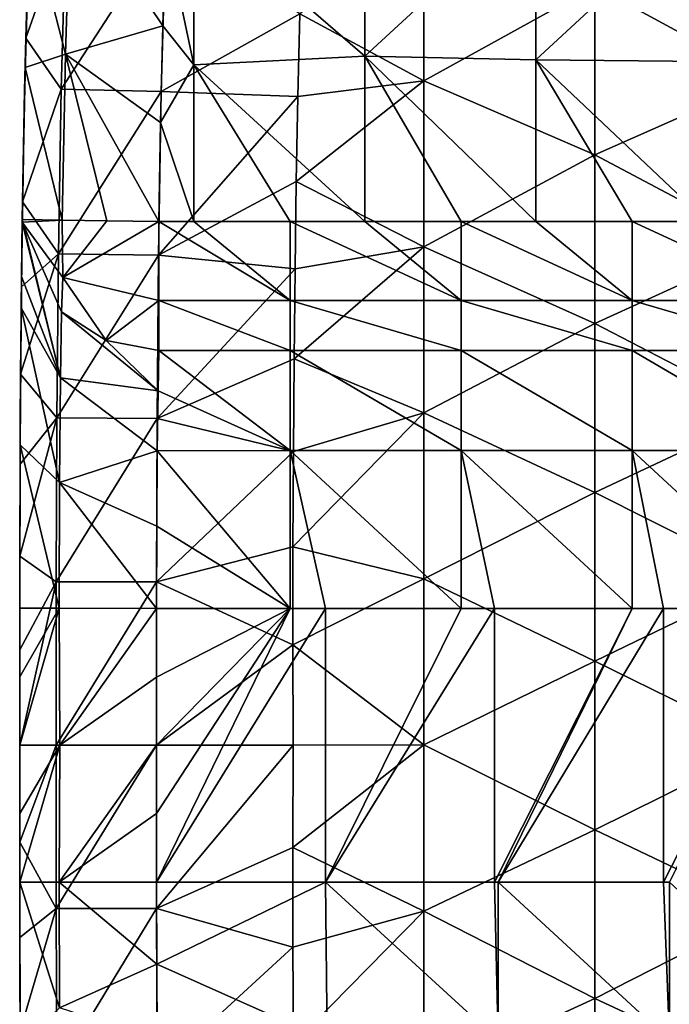
# Model space of a CAD drawing. Units: millimetres. Extents: x -100 to 0, y -138 to 2.
# Drawn here: x -100 to -90, y -72 to -57 of the extents above; entities that cross this region are included whole.
import ezdxf

# ---------------------------------------------------------------- set-up
doc = ezdxf.new("R2010")
doc.units = ezdxf.units.MM
doc.header["$LTSCALE"] = 65.185185
for name, color, linetype in [('157', 7, 'CONTINUOUS'), ('158', 7, 'CONTINUOUS'), ('22', 7, 'CONTINUOUS'), ('28', 7, 'CONTINUOUS'), ('35', 7, 'CONTINUOUS'), ('37', 7, 'CONTINUOUS'), ('40', 7, 'CONTINUOUS'), ('5', 7, 'CONTINUOUS'), ('6', 7, 'CONTINUOUS'), ('63', 7, 'CONTINUOUS'), ('64', 7, 'CONTINUOUS'), ('65', 7, 'CONTINUOUS'), ('66', 7, 'CONTINUOUS'), ('67', 7, 'CONTINUOUS'), ('68', 7, 'CONTINUOUS'), ('8', 7, 'CONTINUOUS')]:
    doc.layers.add(name, color=color, linetype=linetype)

msp = doc.modelspace()

# ---------------------------------------------------------------- linework, layer by layer
at = {"layer": '157', "linetype": 'Continuous'}
for points in [[(-100, -68.081, 43.742), (-100, -69.5, 43.742), (-99.465, -68.081, 45.741), (-100, -68.081, 43.742)], [(-100, -69.5, 43.742), (-99.464, -70.47, 45.741), (-99.465, -68.081, 45.741), (-100, -69.5, 43.742)], [(-99.464, -70.47, 45.741), (-98, -68.081, 47.206), (-99.465, -68.081, 45.741), (-99.464, -70.47, 45.741)], [(-97.999, -70.468, 47.206), (-98, -68.081, 47.206), (-99.464, -70.47, 45.741), (-97.999, -70.468, 47.206)], [(-97.999, -70.468, 47.206), (-96, -68.081, 47.742), (-98, -68.081, 47.206), (-97.999, -70.468, 47.206)], [(-96.003, -69.577, 47.742), (-96, -68.081, 47.742), (-97.999, -70.468, 47.206), (-96.003, -69.577, 47.742)], [(-100, -69.5, 43.742), (-99.998, -70.893, 43.742), (-99.464, -70.47, 45.741), (-100, -69.5, 43.742)], [(-96.001, -71.032, 47.742), (-96.003, -69.577, 47.742), (-97.999, -70.468, 47.206), (-96.001, -71.032, 47.742)], [(-99.998, -70.893, 43.742), (-99.994, -72.259, 43.742), (-99.464, -70.47, 45.741), (-99.998, -70.893, 43.742)], [(-99.994, -72.259, 43.742), (-99.456, -72.865, 45.741), (-99.464, -70.47, 45.741), (-99.994, -72.259, 43.742)], [(-99.456, -72.865, 45.741), (-97.999, -70.468, 47.206), (-99.464, -70.47, 45.741), (-99.456, -72.865, 45.741)], [(-97.99, -72.857, 47.206), (-97.999, -70.468, 47.206), (-99.456, -72.865, 45.741), (-97.99, -72.857, 47.206)], [(-97.99, -72.857, 47.206), (-96.001, -71.032, 47.742), (-97.999, -70.468, 47.206), (-97.99, -72.857, 47.206)], [(-95.994, -72.447, 47.742), (-96.001, -71.032, 47.742), (-97.99, -72.857, 47.206), (-95.994, -72.447, 47.742)]]:
    msp.add_3dface(points, dxfattribs=at)
at = {"layer": '158', "linetype": 'Continuous'}
for points in [[(-99.839, -55.458, 43.742), (-99.91, -57.745, 43.742), (-99.326, -56.083, 45.741), (-99.839, -55.458, 43.742)], [(-99.91, -57.745, 43.742), (-99.392, -58.492, 45.741), (-99.326, -56.083, 45.741), (-99.91, -57.745, 43.742)], [(-99.392, -58.492, 45.741), (-97.861, -56.132, 47.206), (-99.326, -56.083, 45.741), (-99.392, -58.492, 45.741)], [(-97.928, -58.525, 47.206), (-97.861, -56.132, 47.206), (-99.392, -58.492, 45.741), (-97.928, -58.525, 47.206)], [(-97.928, -58.525, 47.206), (-95.899, -57.388, 47.742), (-97.861, -56.132, 47.206), (-97.928, -58.525, 47.206)], [(-95.929, -58.599, 47.742), (-95.899, -57.388, 47.742), (-97.928, -58.525, 47.206), (-95.929, -58.599, 47.742)], [(-99.91, -57.745, 43.742), (-99.958, -60.139, 43.742), (-99.392, -58.492, 45.741), (-99.91, -57.745, 43.742)], [(-99.958, -60.139, 43.742), (-99.434, -60.897, 45.741), (-99.392, -58.492, 45.741), (-99.958, -60.139, 43.742)], [(-99.434, -60.897, 45.741), (-97.928, -58.525, 47.206), (-99.392, -58.492, 45.741), (-99.434, -60.897, 45.741)], [(-97.969, -60.916, 47.206), (-97.928, -58.525, 47.206), (-99.434, -60.897, 45.741), (-97.969, -60.916, 47.206)], [(-97.969, -60.916, 47.206), (-95.929, -58.599, 47.742), (-97.928, -58.525, 47.206), (-97.969, -60.916, 47.206)], [(-95.952, -59.841, 47.742), (-95.929, -58.599, 47.742), (-97.969, -60.916, 47.206), (-95.952, -59.841, 47.742)], [(-95.97, -61.117, 47.742), (-95.952, -59.841, 47.742), (-97.969, -60.916, 47.206), (-95.97, -61.117, 47.742)], [(-99.958, -60.139, 43.742), (-99.974, -61.38, 43.742), (-99.434, -60.897, 45.741), (-99.958, -60.139, 43.742)], [(-99.974, -61.38, 43.742), (-99.986, -62.659, 43.742), (-99.434, -60.897, 45.741), (-99.974, -61.38, 43.742)], [(-99.986, -62.659, 43.742), (-99.456, -63.298, 45.741), (-99.434, -60.897, 45.741), (-99.986, -62.659, 43.742)], [(-99.456, -63.298, 45.741), (-97.969, -60.916, 47.206), (-99.434, -60.897, 45.741), (-99.456, -63.298, 45.741)], [(-97.99, -63.306, 47.206), (-97.969, -60.916, 47.206), (-99.456, -63.298, 45.741), (-97.99, -63.306, 47.206)], [(-97.99, -63.306, 47.206), (-95.97, -61.117, 47.742), (-97.969, -60.916, 47.206), (-97.99, -63.306, 47.206)], [(-95.984, -62.433, 47.742), (-95.97, -61.117, 47.742), (-97.99, -63.306, 47.206), (-95.984, -62.433, 47.742)], [(-95.995, -63.788, 47.742), (-95.984, -62.433, 47.742), (-97.99, -63.306, 47.206), (-95.995, -63.788, 47.742)], [(-99.986, -62.659, 43.742), (-99.994, -63.973, 43.742), (-99.456, -63.298, 45.741), (-99.986, -62.659, 43.742)], [(-99.994, -63.973, 43.742), (-99.998, -65.317, 43.742), (-99.456, -63.298, 45.741), (-99.994, -63.973, 43.742)], [(-99.998, -65.317, 43.742), (-99.464, -65.693, 45.741), (-99.456, -63.298, 45.741), (-99.998, -65.317, 43.742)], [(-99.464, -65.693, 45.741), (-97.99, -63.306, 47.206), (-99.456, -63.298, 45.741), (-99.464, -65.693, 45.741)], [(-97.999, -65.695, 47.206), (-97.99, -63.306, 47.206), (-99.464, -65.693, 45.741), (-97.999, -65.695, 47.206)], [(-97.999, -65.695, 47.206), (-95.995, -63.788, 47.742), (-97.99, -63.306, 47.206), (-97.999, -65.695, 47.206)], [(-96.001, -65.181, 47.742), (-95.995, -63.788, 47.742), (-97.999, -65.695, 47.206), (-96.001, -65.181, 47.742)], [(-96.002, -66.612, 47.742), (-96.001, -65.181, 47.742), (-97.999, -65.695, 47.206), (-96.002, -66.612, 47.742)], [(-99.998, -65.317, 43.742), (-100, -66.687, 43.742), (-99.464, -65.693, 45.741), (-99.998, -65.317, 43.742)], [(-100, -66.687, 43.742), (-100, -68.081, 43.742), (-99.464, -65.693, 45.741), (-100, -66.687, 43.742)], [(-100, -68.081, 43.742), (-99.465, -68.081, 45.741), (-99.464, -65.693, 45.741), (-100, -68.081, 43.742)], [(-99.465, -68.081, 45.741), (-97.999, -65.695, 47.206), (-99.464, -65.693, 45.741), (-99.465, -68.081, 45.741)], [(-99.465, -68.081, 45.741), (-98, -68.081, 47.206), (-97.999, -65.695, 47.206), (-99.465, -68.081, 45.741)], [(-98, -68.081, 47.206), (-96.002, -66.612, 47.742), (-97.999, -65.695, 47.206), (-98, -68.081, 47.206)], [(-96, -68.081, 47.742), (-96.002, -66.612, 47.742), (-98, -68.081, 47.206), (-96, -68.081, 47.742)]]:
    msp.add_3dface(points, dxfattribs=at)
at = {"layer": '22', "linetype": 'Continuous'}
for points in [[(-94.088, -55.94, 47.742), (-95.899, -57.388, 47.742), (-94.088, -58.368, 47.742), (-94.088, -55.94, 47.742)], [(-94.088, -55.94, 47.742), (-94.088, -58.368, 47.742), (-91.585, -56.987, 47.742), (-94.088, -55.94, 47.742)], [(-89.082, -55.909, 47.742), (-91.585, -56.987, 47.742), (-89.082, -58.344, 47.742), (-89.082, -55.909, 47.742)], [(-91.585, -56.987, 47.742), (-94.088, -58.368, 47.742), (-91.585, -59.453, 47.742), (-91.585, -56.987, 47.742)], [(-91.585, -56.987, 47.742), (-91.585, -59.453, 47.742), (-89.082, -58.344, 47.742), (-91.585, -56.987, 47.742)], [(-95.899, -57.388, 47.742), (-95.929, -58.599, 47.742), (-94.088, -58.368, 47.742), (-95.899, -57.388, 47.742)], [(-95.929, -58.599, 47.742), (-95.952, -59.841, 47.742), (-94.088, -58.368, 47.742), (-95.929, -58.599, 47.742)], [(-94.088, -58.368, 47.742), (-95.952, -59.841, 47.742), (-94.088, -60.795, 47.742), (-94.088, -58.368, 47.742)], [(-94.088, -58.368, 47.742), (-94.088, -60.795, 47.742), (-91.585, -59.453, 47.742), (-94.088, -58.368, 47.742)], [(-89.082, -58.344, 47.742), (-91.585, -59.453, 47.742), (-89.082, -60.778, 47.742), (-89.082, -58.344, 47.742)], [(-91.585, -59.453, 47.742), (-94.088, -60.795, 47.742), (-91.585, -61.919, 47.742), (-91.585, -59.453, 47.742)], [(-91.585, -59.453, 47.742), (-91.585, -61.919, 47.742), (-89.082, -60.778, 47.742), (-91.585, -59.453, 47.742)], [(-95.952, -59.841, 47.742), (-95.97, -61.117, 47.742), (-94.088, -60.795, 47.742), (-95.952, -59.841, 47.742)], [(-95.97, -61.117, 47.742), (-95.984, -62.433, 47.742), (-94.088, -60.795, 47.742), (-95.97, -61.117, 47.742)], [(-94.088, -60.795, 47.742), (-95.984, -62.433, 47.742), (-94.088, -63.223, 47.742), (-94.088, -60.795, 47.742)], [(-94.088, -60.795, 47.742), (-94.088, -63.223, 47.742), (-91.585, -61.919, 47.742), (-94.088, -60.795, 47.742)], [(-89.082, -60.778, 47.742), (-91.585, -61.919, 47.742), (-89.082, -63.212, 47.742), (-89.082, -60.778, 47.742)], [(-91.585, -61.919, 47.742), (-94.088, -63.223, 47.742), (-91.585, -64.386, 47.742), (-91.585, -61.919, 47.742)], [(-91.585, -61.919, 47.742), (-91.585, -64.386, 47.742), (-89.082, -63.212, 47.742), (-91.585, -61.919, 47.742)], [(-95.984, -62.433, 47.742), (-95.995, -63.788, 47.742), (-94.088, -63.223, 47.742), (-95.984, -62.433, 47.742)], [(-95.995, -63.788, 47.742), (-96.001, -65.181, 47.742), (-94.088, -63.223, 47.742), (-95.995, -63.788, 47.742)], [(-94.088, -63.223, 47.742), (-96.001, -65.181, 47.742), (-94.088, -65.65, 47.742), (-94.088, -63.223, 47.742)], [(-94.088, -63.223, 47.742), (-94.088, -65.65, 47.742), (-91.585, -64.386, 47.742), (-94.088, -63.223, 47.742)], [(-89.082, -63.212, 47.742), (-91.585, -64.386, 47.742), (-89.082, -65.646, 47.742), (-89.082, -63.212, 47.742)], [(-91.585, -64.386, 47.742), (-94.088, -65.65, 47.742), (-91.585, -66.852, 47.742), (-91.585, -64.386, 47.742)], [(-91.585, -64.386, 47.742), (-91.585, -66.852, 47.742), (-89.082, -65.646, 47.742), (-91.585, -64.386, 47.742)], [(-96.001, -65.181, 47.742), (-96.002, -66.612, 47.742), (-94.088, -65.65, 47.742), (-96.001, -65.181, 47.742)], [(-94.088, -65.65, 47.742), (-96.002, -66.612, 47.742), (-94.088, -68.078, 47.742), (-94.088, -65.65, 47.742)], [(-94.088, -65.65, 47.742), (-94.088, -68.078, 47.742), (-91.585, -66.852, 47.742), (-94.088, -65.65, 47.742)], [(-89.082, -65.646, 47.742), (-91.585, -66.852, 47.742), (-89.082, -68.08, 47.742), (-89.082, -65.646, 47.742)], [(-96.002, -66.612, 47.742), (-96, -68.081, 47.742), (-94.088, -68.078, 47.742), (-96.002, -66.612, 47.742)], [(-91.585, -66.852, 47.742), (-94.088, -68.078, 47.742), (-91.585, -69.318, 47.742), (-91.585, -66.852, 47.742)], [(-91.585, -66.852, 47.742), (-91.585, -69.318, 47.742), (-89.082, -68.08, 47.742), (-91.585, -66.852, 47.742)], [(-94.088, -68.078, 47.742), (-96, -68.081, 47.742), (-96.003, -69.577, 47.742), (-94.088, -68.078, 47.742)], [(-94.088, -70.505, 47.742), (-94.088, -68.078, 47.742), (-96.003, -69.577, 47.742), (-94.088, -70.505, 47.742)], [(-94.088, -68.078, 47.742), (-94.088, -70.505, 47.742), (-91.585, -69.318, 47.742), (-94.088, -68.078, 47.742)], [(-89.082, -68.08, 47.742), (-91.585, -69.318, 47.742), (-89.082, -70.514, 47.742), (-89.082, -68.08, 47.742)], [(-91.585, -69.318, 47.742), (-94.088, -70.505, 47.742), (-91.585, -71.785, 47.742), (-91.585, -69.318, 47.742)], [(-91.585, -69.318, 47.742), (-91.585, -71.785, 47.742), (-89.082, -70.514, 47.742), (-91.585, -69.318, 47.742)], [(-96.001, -71.032, 47.742), (-94.088, -70.505, 47.742), (-96.003, -69.577, 47.742), (-96.001, -71.032, 47.742)], [(-95.994, -72.447, 47.742), (-94.088, -70.505, 47.742), (-96.001, -71.032, 47.742), (-95.994, -72.447, 47.742)], [(-94.088, -72.932, 47.742), (-94.088, -70.505, 47.742), (-95.994, -72.447, 47.742), (-94.088, -72.932, 47.742)], [(-94.088, -70.505, 47.742), (-94.088, -72.932, 47.742), (-91.585, -71.785, 47.742), (-94.088, -70.505, 47.742)], [(-89.082, -70.514, 47.742), (-91.585, -71.785, 47.742), (-89.082, -72.948, 47.742), (-89.082, -70.514, 47.742)], [(-91.585, -71.785, 47.742), (-94.088, -72.932, 47.742), (-91.585, -74.251, 47.742), (-91.585, -71.785, 47.742)], [(-91.585, -71.785, 47.742), (-91.585, -74.251, 47.742), (-89.082, -72.948, 47.742), (-91.585, -71.785, 47.742)]]:
    msp.add_3dface(points, dxfattribs=at)
at = {"layer": '28', "linetype": 'Continuous'}
for points in [[(-97.999, -66.082, 36.742), (-96.043, -66.082, 36.742), (-98, -67.085, 36.742), (-97.999, -66.082, 36.742)], [(-98, -69.078, 36.742), (-98, -68.081, 36.742), (-96.043, -66.082, 36.742), (-98, -69.078, 36.742)], [(-98, -68.081, 36.742), (-98, -67.085, 36.742), (-96.043, -66.082, 36.742), (-98, -68.081, 36.742)], [(-97.999, -70.081, 36.742), (-98, -69.078, 36.742), (-96.043, -66.082, 36.742), (-97.999, -70.081, 36.742)], [(-95.526, -70.081, 36.742), (-97.999, -70.081, 36.742), (-95.526, -66.082, 36.742), (-95.526, -70.081, 36.742)], [(-95.526, -66.082, 36.742), (-97.999, -70.081, 36.742), (-96.043, -66.082, 36.742), (-95.526, -66.082, 36.742)], [(-93.54, -66.082, 36.742), (-95.526, -70.081, 36.742), (-95.526, -66.082, 36.742), (-93.54, -66.082, 36.742)], [(-93.052, -70.081, 36.742), (-95.526, -70.081, 36.742), (-93.052, -66.082, 36.742), (-93.052, -70.081, 36.742)], [(-93.052, -66.082, 36.742), (-95.526, -70.081, 36.742), (-93.54, -66.082, 36.742), (-93.052, -66.082, 36.742)], [(-92.997, -70.081, 36.742), (-93.052, -70.081, 36.742), (-91.037, -66.082, 36.742), (-92.997, -70.081, 36.742)], [(-91.037, -66.082, 36.742), (-93.052, -70.081, 36.742), (-93.052, -66.082, 36.742), (-91.037, -66.082, 36.742)], [(-90.578, -70.081, 36.742), (-92.997, -70.081, 36.742), (-90.578, -66.082, 36.742), (-90.578, -70.081, 36.742)], [(-90.578, -66.082, 36.742), (-92.997, -70.081, 36.742), (-91.037, -66.082, 36.742), (-90.578, -66.082, 36.742)], [(-90.494, -70.081, 36.742), (-90.578, -70.081, 36.742), (-88.535, -66.082, 36.742), (-90.494, -70.081, 36.742)], [(-88.535, -66.082, 36.742), (-90.578, -70.081, 36.742), (-90.578, -66.082, 36.742), (-88.535, -66.082, 36.742)]]:
    msp.add_3dface(points, dxfattribs=at)
at = {"layer": '35', "linetype": 'Continuous'}
for points in [[(-97.962, -62.31, 34.076), (-96.043, -63.772, 36.008), (-97.973, -62.903, 35.17), (-97.962, -62.31, 34.076)], [(-96.043, -62.31, 34.076), (-96.043, -63.772, 36.008), (-97.962, -62.31, 34.076), (-96.043, -62.31, 34.076)], [(-96.043, -63.772, 36.008), (-96.043, -62.31, 34.076), (-93.54, -63.772, 36.008), (-96.043, -63.772, 36.008)], [(-96.043, -62.31, 34.076), (-93.54, -62.31, 34.076), (-93.54, -63.772, 36.008), (-96.043, -62.31, 34.076)], [(-91.037, -62.31, 34.076), (-91.037, -63.772, 36.008), (-93.54, -62.31, 34.076), (-91.037, -62.31, 34.076)], [(-93.54, -62.31, 34.076), (-91.037, -63.772, 36.008), (-93.54, -63.772, 36.008), (-93.54, -62.31, 34.076)], [(-88.535, -62.31, 34.076), (-88.535, -63.772, 36.008), (-91.037, -62.31, 34.076), (-88.535, -62.31, 34.076)], [(-91.037, -62.31, 34.076), (-88.535, -63.772, 36.008), (-91.037, -63.772, 36.008), (-91.037, -62.31, 34.076)], [(-97.973, -62.903, 35.17), (-96.043, -63.772, 36.008), (-97.986, -63.78, 36.014), (-97.973, -62.903, 35.17)], [(-97.986, -63.78, 36.014), (-96.043, -66.082, 36.742), (-97.995, -64.879, 36.557), (-97.986, -63.78, 36.014)], [(-96.043, -63.772, 36.008), (-96.043, -66.082, 36.742), (-97.986, -63.78, 36.014), (-96.043, -63.772, 36.008)], [(-93.54, -66.082, 36.742), (-95.526, -66.082, 36.742), (-96.043, -63.772, 36.008), (-93.54, -66.082, 36.742)], [(-93.54, -66.082, 36.742), (-96.043, -63.772, 36.008), (-93.54, -63.772, 36.008), (-93.54, -66.082, 36.742)], [(-95.526, -66.082, 36.742), (-96.043, -66.082, 36.742), (-96.043, -63.772, 36.008), (-95.526, -66.082, 36.742)], [(-91.037, -66.082, 36.742), (-93.052, -66.082, 36.742), (-93.54, -63.772, 36.008), (-91.037, -66.082, 36.742)], [(-91.037, -63.772, 36.008), (-91.037, -66.082, 36.742), (-93.54, -63.772, 36.008), (-91.037, -63.772, 36.008)], [(-93.052, -66.082, 36.742), (-93.54, -66.082, 36.742), (-93.54, -63.772, 36.008), (-93.052, -66.082, 36.742)], [(-88.535, -66.082, 36.742), (-90.578, -66.082, 36.742), (-91.037, -63.772, 36.008), (-88.535, -66.082, 36.742)], [(-88.535, -63.772, 36.008), (-88.535, -66.082, 36.742), (-91.037, -63.772, 36.008), (-88.535, -63.772, 36.008)], [(-90.578, -66.082, 36.742), (-91.037, -66.082, 36.742), (-91.037, -63.772, 36.008), (-90.578, -66.082, 36.742)], [(-96.043, -66.082, 36.742), (-97.999, -66.082, 36.742), (-97.995, -64.879, 36.557), (-96.043, -66.082, 36.742)]]:
    msp.add_3dface(points, dxfattribs=at)
at = {"layer": '37', "linetype": 'Continuous'}
for points in [[(-97.999, -70.081, 36.742), (-95.526, -70.081, 36.742), (-97.995, -71.284, 36.557), (-97.999, -70.081, 36.742)], [(-95.526, -70.081, 36.742), (-95.499, -72.391, 36.008), (-97.995, -71.284, 36.557), (-95.526, -70.081, 36.742)], [(-95.526, -70.081, 36.742), (-93.052, -70.081, 36.742), (-92.997, -72.391, 36.008), (-95.526, -70.081, 36.742)], [(-95.499, -72.391, 36.008), (-95.526, -70.081, 36.742), (-92.997, -72.391, 36.008), (-95.499, -72.391, 36.008)], [(-93.052, -70.081, 36.742), (-92.997, -70.081, 36.742), (-92.997, -72.391, 36.008), (-93.052, -70.081, 36.742)], [(-92.997, -70.081, 36.742), (-90.578, -70.081, 36.742), (-90.494, -72.391, 36.008), (-92.997, -70.081, 36.742)], [(-92.997, -72.391, 36.008), (-92.997, -70.081, 36.742), (-90.494, -72.391, 36.008), (-92.997, -72.391, 36.008)], [(-90.578, -70.081, 36.742), (-90.494, -70.081, 36.742), (-90.494, -72.391, 36.008), (-90.578, -70.081, 36.742)], [(-90.494, -72.391, 36.008), (-90.494, -70.081, 36.742), (-87.992, -72.391, 36.008), (-90.494, -72.391, 36.008)], [(-97.995, -71.284, 36.557), (-95.499, -72.391, 36.008), (-97.986, -72.383, 36.014), (-97.995, -71.284, 36.557)]]:
    msp.add_3dface(points, dxfattribs=at)
at = {"layer": '40', "linetype": 'Continuous'}
for points in [[(-97.962, -60.425, 32.742), (-97.453, -60.425, 32.742), (-96.043, -61.579, 33.109), (-97.962, -60.425, 32.742)], [(-97.962, -60.425, 32.742), (-96.043, -61.579, 33.109), (-97.962, -61.579, 33.109), (-97.962, -60.425, 32.742)], [(-97.453, -60.425, 32.742), (-96.043, -60.425, 32.742), (-96.043, -61.579, 33.109), (-97.453, -60.425, 32.742)], [(-96.043, -60.425, 32.742), (-94.951, -60.425, 32.742), (-93.54, -61.579, 33.109), (-96.043, -60.425, 32.742)], [(-96.043, -61.579, 33.109), (-96.043, -60.425, 32.742), (-93.54, -61.579, 33.109), (-96.043, -61.579, 33.109)], [(-94.951, -60.425, 32.742), (-93.54, -60.425, 32.742), (-93.54, -61.579, 33.109), (-94.951, -60.425, 32.742)], [(-93.54, -60.425, 32.742), (-92.448, -60.425, 32.742), (-91.037, -61.579, 33.109), (-93.54, -60.425, 32.742)], [(-93.54, -60.425, 32.742), (-91.037, -61.579, 33.109), (-93.54, -61.579, 33.109), (-93.54, -60.425, 32.742)], [(-92.448, -60.425, 32.742), (-91.037, -60.425, 32.742), (-91.037, -61.579, 33.109), (-92.448, -60.425, 32.742)], [(-91.037, -60.425, 32.742), (-89.946, -60.425, 32.742), (-88.535, -61.579, 33.109), (-91.037, -60.425, 32.742)], [(-91.037, -60.425, 32.742), (-88.535, -61.579, 33.109), (-91.037, -61.579, 33.109), (-91.037, -60.425, 32.742)], [(-96.043, -62.31, 34.076), (-97.962, -62.31, 34.076), (-97.962, -61.579, 33.109), (-96.043, -62.31, 34.076)], [(-96.043, -61.579, 33.109), (-96.043, -62.31, 34.076), (-97.962, -61.579, 33.109), (-96.043, -61.579, 33.109)], [(-93.54, -62.31, 34.076), (-96.043, -62.31, 34.076), (-96.043, -61.579, 33.109), (-93.54, -62.31, 34.076)], [(-93.54, -62.31, 34.076), (-96.043, -61.579, 33.109), (-93.54, -61.579, 33.109), (-93.54, -62.31, 34.076)], [(-91.037, -62.31, 34.076), (-93.54, -62.31, 34.076), (-93.54, -61.579, 33.109), (-91.037, -62.31, 34.076)], [(-91.037, -61.579, 33.109), (-91.037, -62.31, 34.076), (-93.54, -61.579, 33.109), (-91.037, -61.579, 33.109)], [(-88.535, -62.31, 34.076), (-91.037, -62.31, 34.076), (-91.037, -61.579, 33.109), (-88.535, -62.31, 34.076)], [(-88.535, -61.579, 33.109), (-88.535, -62.31, 34.076), (-91.037, -61.579, 33.109), (-88.535, -61.579, 33.109)]]:
    msp.add_3dface(points, dxfattribs=at)
at = {"layer": '5', "linetype": 'Continuous'}
for points in [[(-100, -69.5, 43.742), (-100, -68.081, 43.742), (-99.999, -70.405, 41.242), (-100, -69.5, 43.742)], [(-99.999, -70.405, 41.242), (-100, -68.081, 43.742), (-100, -68.081, 41.242), (-99.999, -70.405, 41.242)], [(-99.999, -70.405, 41.242), (-100, -68.081, 41.242), (-99.999, -70.084, 38.742), (-99.999, -70.405, 41.242)], [(-99.999, -70.084, 38.742), (-100, -68.081, 41.242), (-100, -69.078, 38.742), (-99.999, -70.084, 38.742)], [(-100, -69.078, 38.742), (-100, -68.081, 41.242), (-100, -68.081, 38.742), (-100, -69.078, 38.742)], [(-99.998, -70.893, 43.742), (-100, -69.5, 43.742), (-99.999, -70.405, 41.242), (-99.998, -70.893, 43.742)], [(-99.993, -72.473, 38.74), (-99.999, -70.405, 41.242), (-99.999, -70.084, 38.742), (-99.993, -72.473, 38.74)], [(-99.993, -72.473, 38.74), (-99.999, -70.084, 38.742), (-99.993, -72.472, 38.25), (-99.993, -72.473, 38.74)], [(-99.991, -72.779, 41.242), (-99.998, -70.893, 43.742), (-99.999, -70.405, 41.242), (-99.991, -72.779, 41.242)], [(-99.991, -72.779, 41.242), (-99.999, -70.405, 41.242), (-99.993, -72.473, 38.74), (-99.991, -72.779, 41.242)], [(-99.994, -72.259, 43.742), (-99.998, -70.893, 43.742), (-99.991, -72.779, 41.242), (-99.994, -72.259, 43.742)]]:
    msp.add_3dface(points, dxfattribs=at)
at = {"layer": '6', "linetype": 'Continuous'}
for points in [[(-99.91, -57.745, 43.742), (-99.839, -55.458, 43.742), (-99.859, -56.024, 41.242), (-99.91, -57.745, 43.742)], [(-99.92, -58.176, 34.742), (-99.87, -56.358, 36.237), (-99.855, -55.921, 34.742), (-99.92, -58.176, 34.742)], [(-99.928, -58.51, 41.242), (-99.91, -57.745, 43.742), (-99.859, -56.024, 41.242), (-99.928, -58.51, 41.242)], [(-99.928, -58.51, 41.242), (-99.859, -56.024, 41.242), (-99.868, -56.315, 38.74), (-99.928, -58.51, 41.242)], [(-99.935, -58.851, 36.237), (-99.934, -58.807, 38.74), (-99.87, -56.358, 36.237), (-99.935, -58.851, 36.237)], [(-99.935, -58.851, 36.237), (-99.87, -56.358, 36.237), (-99.92, -58.176, 34.742), (-99.935, -58.851, 36.237)], [(-99.934, -58.807, 38.74), (-99.928, -58.51, 41.242), (-99.868, -56.315, 38.74), (-99.934, -58.807, 38.74)], [(-99.934, -58.807, 38.74), (-99.868, -56.315, 38.74), (-99.87, -56.358, 36.237), (-99.934, -58.807, 38.74)], [(-99.958, -60.139, 43.742), (-99.91, -57.745, 43.742), (-99.928, -58.51, 41.242), (-99.958, -60.139, 43.742)], [(-99.962, -60.396, 34.742), (-99.935, -58.851, 36.237), (-99.92, -58.176, 34.742), (-99.962, -60.396, 34.742)], [(-99.969, -60.965, 41.242), (-99.958, -60.139, 43.742), (-99.928, -58.51, 41.242), (-99.969, -60.965, 41.242)], [(-99.969, -60.965, 41.242), (-99.928, -58.51, 41.242), (-99.934, -58.807, 38.74), (-99.969, -60.965, 41.242)], [(-99.973, -61.268, 38.74), (-99.969, -60.965, 41.242), (-99.934, -58.807, 38.74), (-99.973, -61.268, 38.74)], [(-99.973, -61.268, 38.74), (-99.934, -58.807, 38.74), (-99.935, -58.851, 36.237), (-99.973, -61.268, 38.74)], [(-99.973, -61.23, 36.305), (-99.973, -61.268, 38.74), (-99.935, -58.851, 36.237), (-99.973, -61.23, 36.305)], [(-99.973, -61.23, 36.305), (-99.935, -58.851, 36.237), (-99.962, -60.396, 34.742), (-99.973, -61.23, 36.305)], [(-99.974, -61.38, 43.742), (-99.958, -60.139, 43.742), (-99.969, -60.965, 41.242), (-99.974, -61.38, 43.742)], [(-99.991, -63.383, 41.242), (-99.974, -61.38, 43.742), (-99.969, -60.965, 41.242), (-99.991, -63.383, 41.242)], [(-99.991, -63.383, 41.242), (-99.969, -60.965, 41.242), (-99.973, -61.268, 38.74), (-99.991, -63.383, 41.242)], [(-99.993, -63.69, 38.74), (-99.991, -63.383, 41.242), (-99.973, -61.268, 38.74), (-99.993, -63.69, 38.74)], [(-99.993, -63.69, 38.74), (-99.973, -61.268, 38.74), (-99.978, -61.687, 36.849), (-99.993, -63.69, 38.74)], [(-99.978, -61.687, 36.849), (-99.973, -61.268, 38.74), (-99.973, -61.23, 36.305), (-99.978, -61.687, 36.849)], [(-99.986, -62.659, 43.742), (-99.974, -61.38, 43.742), (-99.991, -63.383, 41.242), (-99.986, -62.659, 43.742)], [(-99.993, -63.691, 38.25), (-99.993, -63.69, 38.74), (-99.978, -61.687, 36.849), (-99.993, -63.691, 38.25)], [(-99.994, -63.973, 43.742), (-99.986, -62.659, 43.742), (-99.991, -63.383, 41.242), (-99.994, -63.973, 43.742)], [(-99.999, -65.758, 41.242), (-99.994, -63.973, 43.742), (-99.991, -63.383, 41.242), (-99.999, -65.758, 41.242)], [(-99.999, -65.758, 41.242), (-99.991, -63.383, 41.242), (-99.993, -63.69, 38.74), (-99.999, -65.758, 41.242)], [(-99.999, -66.079, 38.742), (-99.999, -65.758, 41.242), (-99.993, -63.69, 38.74), (-99.999, -66.079, 38.742)], [(-99.999, -66.079, 38.742), (-99.993, -63.69, 38.74), (-99.993, -63.691, 38.25), (-99.999, -66.079, 38.742)], [(-99.998, -65.317, 43.742), (-99.994, -63.973, 43.742), (-99.999, -65.758, 41.242), (-99.998, -65.317, 43.742)], [(-100, -66.687, 43.742), (-99.998, -65.317, 43.742), (-99.999, -65.758, 41.242), (-100, -66.687, 43.742)], [(-100, -68.081, 38.742), (-100, -68.081, 41.242), (-99.999, -65.758, 41.242), (-100, -68.081, 38.742)], [(-100, -68.081, 41.242), (-100, -66.687, 43.742), (-99.999, -65.758, 41.242), (-100, -68.081, 41.242)], [(-100, -68.081, 38.742), (-99.999, -65.758, 41.242), (-100, -67.084, 38.742), (-100, -68.081, 38.742)], [(-100, -67.084, 38.742), (-99.999, -65.758, 41.242), (-99.999, -66.079, 38.742), (-100, -67.084, 38.742)], [(-100, -68.081, 41.242), (-100, -68.081, 43.742), (-100, -66.687, 43.742), (-100, -68.081, 41.242)]]:
    msp.add_3dface(points, dxfattribs=at)
at = {"layer": '63', "linetype": 'Continuous'}
for points in [[(-99.329, -57.979, 33.328), (-99.855, -55.921, 34.742), (-99.256, -55.553, 33.328), (-99.329, -57.979, 33.328)], [(-97.907, -57.563, 32.742), (-99.329, -57.979, 33.328), (-99.256, -55.553, 33.328), (-97.907, -57.563, 32.742)], [(-97.865, -56.174, 32.742), (-97.907, -57.563, 32.742), (-99.256, -55.553, 33.328), (-97.865, -56.174, 32.742)], [(-99.92, -58.176, 34.742), (-99.855, -55.921, 34.742), (-99.329, -57.979, 33.328), (-99.92, -58.176, 34.742)], [(-97.907, -57.563, 32.742), (-97.939, -58.98, 32.742), (-99.329, -57.979, 33.328), (-97.907, -57.563, 32.742)], [(-99.376, -60.404, 33.328), (-99.92, -58.176, 34.742), (-99.329, -57.979, 33.328), (-99.376, -60.404, 33.328)], [(-99.376, -60.404, 33.328), (-99.329, -57.979, 33.328), (-98.727, -60.414, 32.895), (-99.376, -60.404, 33.328)], [(-97.939, -58.98, 32.742), (-97.962, -60.425, 32.742), (-99.329, -57.979, 33.328), (-97.939, -58.98, 32.742)], [(-99.329, -57.979, 33.328), (-97.962, -60.425, 32.742), (-98.727, -60.414, 32.895), (-99.329, -57.979, 33.328)], [(-99.962, -60.396, 34.742), (-99.92, -58.176, 34.742), (-99.376, -60.404, 33.328), (-99.962, -60.396, 34.742)]]:
    msp.add_3dface(points, dxfattribs=at)
at = {"layer": '64', "linetype": 'Continuous'}
for points in [[(-99.962, -60.396, 34.742), (-99.376, -60.404, 33.328), (-99.962, -60.437, 34.728), (-99.962, -60.396, 34.742)], [(-99.376, -60.404, 33.328), (-99.369, -61.245, 33.581), (-99.962, -60.437, 34.728), (-99.376, -60.404, 33.328)], [(-99.962, -60.437, 34.728), (-99.369, -61.245, 33.581), (-99.386, -61.747, 34.268), (-99.962, -60.437, 34.728)], [(-99.376, -60.404, 33.328), (-98.727, -60.414, 32.895), (-99.369, -61.245, 33.581), (-99.376, -60.404, 33.328)], [(-98.727, -60.414, 32.895), (-97.962, -60.425, 32.742), (-99.369, -61.245, 33.581), (-98.727, -60.414, 32.895)], [(-97.962, -60.425, 32.742), (-97.962, -61.579, 33.109), (-99.369, -61.245, 33.581), (-97.962, -60.425, 32.742)], [(-99.386, -61.747, 34.268), (-99.369, -61.245, 33.581), (-98.734, -62.163, 34.124), (-99.386, -61.747, 34.268)], [(-99.369, -61.245, 33.581), (-97.962, -61.579, 33.109), (-98.734, -62.163, 34.124), (-99.369, -61.245, 33.581)], [(-97.962, -61.579, 33.109), (-97.962, -62.31, 34.076), (-98.734, -62.163, 34.124), (-97.962, -61.579, 33.109)]]:
    msp.add_3dface(points, dxfattribs=at)
at = {"layer": '65', "linetype": 'Continuous'}
for points in [[(-99.973, -61.23, 36.305), (-99.962, -60.396, 34.742), (-99.401, -62.713, 35.869), (-99.973, -61.23, 36.305)], [(-99.962, -60.396, 34.742), (-99.962, -60.437, 34.728), (-99.401, -62.713, 35.869), (-99.962, -60.396, 34.742)], [(-99.962, -60.437, 34.728), (-99.386, -61.747, 34.268), (-99.401, -62.713, 35.869), (-99.962, -60.437, 34.728)], [(-99.978, -61.687, 36.849), (-99.973, -61.23, 36.305), (-99.401, -62.713, 35.869), (-99.978, -61.687, 36.849)], [(-99.993, -63.691, 38.25), (-99.978, -61.687, 36.849), (-99.416, -64.242, 36.954), (-99.993, -63.691, 38.25)], [(-99.978, -61.687, 36.849), (-99.401, -62.713, 35.869), (-99.416, -64.242, 36.954), (-99.978, -61.687, 36.849)], [(-99.386, -61.747, 34.268), (-97.973, -62.903, 35.17), (-99.401, -62.713, 35.869), (-99.386, -61.747, 34.268)], [(-97.973, -62.903, 35.17), (-99.386, -61.747, 34.268), (-98.734, -62.163, 34.124), (-97.973, -62.903, 35.17)], [(-97.962, -62.31, 34.076), (-97.973, -62.903, 35.17), (-98.734, -62.163, 34.124), (-97.962, -62.31, 34.076)], [(-99.401, -62.713, 35.869), (-97.986, -63.78, 36.014), (-99.416, -64.242, 36.954), (-99.401, -62.713, 35.869)], [(-97.973, -62.903, 35.17), (-97.986, -63.78, 36.014), (-99.401, -62.713, 35.869), (-97.973, -62.903, 35.17)], [(-99.999, -66.079, 38.742), (-99.993, -63.691, 38.25), (-99.423, -66.08, 37.338), (-99.999, -66.079, 38.742)], [(-99.993, -63.691, 38.25), (-99.416, -64.242, 36.954), (-99.423, -66.08, 37.338), (-99.993, -63.691, 38.25)], [(-97.986, -63.78, 36.014), (-97.995, -64.879, 36.557), (-99.416, -64.242, 36.954), (-97.986, -63.78, 36.014)], [(-99.416, -64.242, 36.954), (-97.999, -66.082, 36.742), (-99.423, -66.08, 37.338), (-99.416, -64.242, 36.954)], [(-97.995, -64.879, 36.557), (-97.999, -66.082, 36.742), (-99.416, -64.242, 36.954), (-97.995, -64.879, 36.557)]]:
    msp.add_3dface(points, dxfattribs=at)
at = {"layer": '66', "linetype": 'Continuous'}
for points in [[(-100, -67.084, 38.742), (-99.999, -66.079, 38.742), (-99.423, -66.08, 37.338), (-100, -67.084, 38.742)], [(-100, -68.081, 38.742), (-100, -67.084, 38.742), (-99.423, -66.08, 37.338), (-100, -68.081, 38.742)], [(-100, -68.081, 38.742), (-99.423, -66.08, 37.338), (-99.414, -68.081, 37.328), (-100, -68.081, 38.742)], [(-99.423, -66.08, 37.338), (-97.999, -66.082, 36.742), (-99.414, -68.081, 37.328), (-99.423, -66.08, 37.338)], [(-97.999, -66.082, 36.742), (-98, -67.085, 36.742), (-99.414, -68.081, 37.328), (-97.999, -66.082, 36.742)], [(-98, -67.085, 36.742), (-98, -68.081, 36.742), (-99.414, -68.081, 37.328), (-98, -67.085, 36.742)]]:
    msp.add_3dface(points, dxfattribs=at)
at = {"layer": '67', "linetype": 'Continuous'}
for points in [[(-99.999, -70.084, 38.742), (-100, -69.078, 38.742), (-99.414, -68.081, 37.328), (-99.999, -70.084, 38.742)], [(-100, -69.078, 38.742), (-100, -68.081, 38.742), (-99.414, -68.081, 37.328), (-100, -69.078, 38.742)], [(-99.999, -70.084, 38.742), (-99.414, -68.081, 37.328), (-99.423, -70.083, 37.338), (-99.999, -70.084, 38.742)], [(-98, -68.081, 36.742), (-98, -69.078, 36.742), (-99.423, -70.083, 37.338), (-98, -68.081, 36.742)], [(-99.414, -68.081, 37.328), (-98, -68.081, 36.742), (-99.423, -70.083, 37.338), (-99.414, -68.081, 37.328)], [(-98, -69.078, 36.742), (-97.999, -70.081, 36.742), (-99.423, -70.083, 37.338), (-98, -69.078, 36.742)]]:
    msp.add_3dface(points, dxfattribs=at)
at = {"layer": '68', "linetype": 'Continuous'}
for points in [[(-99.999, -70.084, 38.742), (-99.423, -70.083, 37.338), (-99.416, -71.92, 36.954), (-99.999, -70.084, 38.742)], [(-99.993, -72.472, 38.25), (-99.999, -70.084, 38.742), (-99.416, -71.92, 36.954), (-99.993, -72.472, 38.25)], [(-97.999, -70.081, 36.742), (-97.995, -71.284, 36.557), (-99.423, -70.083, 37.338), (-97.999, -70.081, 36.742)], [(-99.423, -70.083, 37.338), (-97.995, -71.284, 36.557), (-99.416, -71.92, 36.954), (-99.423, -70.083, 37.338)], [(-97.995, -71.284, 36.557), (-97.986, -72.383, 36.014), (-99.416, -71.92, 36.954), (-97.995, -71.284, 36.557)]]:
    msp.add_3dface(points, dxfattribs=at)
at = {"layer": '8', "linetype": 'Continuous'}
for points in [[(-94.951, -55.595, 32.742), (-94.951, -58.01, 32.742), (-97.453, -55.843, 32.742), (-94.951, -55.595, 32.742)], [(-94.951, -58.01, 32.742), (-94.951, -55.595, 32.742), (-92.448, -55.703, 32.742), (-94.951, -58.01, 32.742)], [(-97.453, -55.843, 32.742), (-97.453, -58.134, 32.742), (-97.865, -56.174, 32.742), (-97.453, -55.843, 32.742)], [(-97.453, -55.843, 32.742), (-94.951, -58.01, 32.742), (-97.453, -58.134, 32.742), (-97.453, -55.843, 32.742)], [(-92.448, -58.064, 32.742), (-94.951, -58.01, 32.742), (-92.448, -55.703, 32.742), (-92.448, -58.064, 32.742)], [(-92.448, -58.064, 32.742), (-92.448, -55.703, 32.742), (-89.946, -55.746, 32.742), (-92.448, -58.064, 32.742)], [(-89.946, -58.085, 32.742), (-92.448, -58.064, 32.742), (-89.946, -55.746, 32.742), (-89.946, -58.085, 32.742)], [(-97.865, -56.174, 32.742), (-97.453, -58.134, 32.742), (-97.907, -57.563, 32.742), (-97.865, -56.174, 32.742)], [(-97.907, -57.563, 32.742), (-97.453, -58.134, 32.742), (-97.939, -58.98, 32.742), (-97.907, -57.563, 32.742)], [(-97.453, -58.134, 32.742), (-97.453, -60.425, 32.742), (-97.939, -58.98, 32.742), (-97.453, -58.134, 32.742)], [(-94.951, -58.01, 32.742), (-94.951, -60.425, 32.742), (-97.453, -58.134, 32.742), (-94.951, -58.01, 32.742)], [(-97.453, -58.134, 32.742), (-94.951, -60.425, 32.742), (-96.043, -60.425, 32.742), (-97.453, -58.134, 32.742)], [(-97.453, -60.425, 32.742), (-97.453, -58.134, 32.742), (-96.043, -60.425, 32.742), (-97.453, -60.425, 32.742)], [(-94.951, -60.425, 32.742), (-94.951, -58.01, 32.742), (-93.54, -60.425, 32.742), (-94.951, -60.425, 32.742)], [(-93.54, -60.425, 32.742), (-94.951, -58.01, 32.742), (-92.448, -60.425, 32.742), (-93.54, -60.425, 32.742)], [(-92.448, -60.425, 32.742), (-94.951, -58.01, 32.742), (-92.448, -58.064, 32.742), (-92.448, -60.425, 32.742)], [(-92.448, -60.425, 32.742), (-92.448, -58.064, 32.742), (-91.037, -60.425, 32.742), (-92.448, -60.425, 32.742)], [(-91.037, -60.425, 32.742), (-92.448, -58.064, 32.742), (-89.946, -60.425, 32.742), (-91.037, -60.425, 32.742)], [(-89.946, -60.425, 32.742), (-92.448, -58.064, 32.742), (-89.946, -58.085, 32.742), (-89.946, -60.425, 32.742)], [(-97.939, -58.98, 32.742), (-97.453, -60.425, 32.742), (-97.962, -60.425, 32.742), (-97.939, -58.98, 32.742)]]:
    msp.add_3dface(points, dxfattribs=at)

doc.saveas('drawing.dxf')
